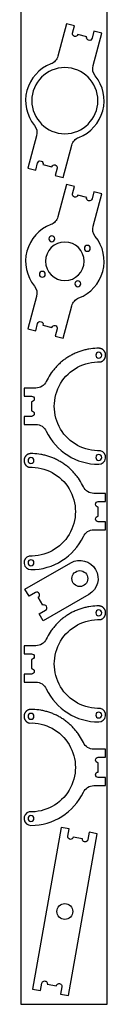
# Model space of a CAD drawing. Extents: x 199 to 274, y -1 to 1799.
# Drawn here: x 199 to 274, y -1 to 851 of the extents above; entities that cross this region are included whole.
import ezdxf

# ---------------------------------------------------------------- set-up
doc = ezdxf.new("R2010")
doc.units = 0
doc.layers.add('CNC-LASER', color=7, linetype='CONTINUOUS')

msp = doc.modelspace()

# ---------------------------------------------------------------- linework, layer by layer
at = {"layer": 'CNC-LASER'}
for p, q in [((199.27, 1798.58), (199.27, -1.42)), ((274.27, -1.42), (274.27, 1798.58)), ((239.01, 847.85), (231.5, 819.8)), ((245.77, 846.04), (239.01, 847.85)), ((244.11, 839.81), (245.77, 846.04)), ((256.44, 836.5), (248.71, 838.57)), ((262.72, 841.5), (261.05, 835.27)), ((261.96, 811.64), (269.48, 839.68)), ((269.48, 839.68), (262.72, 841.5)), ((213.04, 750.9), (205.52, 722.86)), ((235.99, 714.69), (243.5, 742.74)), ((212.28, 721.05), (213.95, 727.28)), ((218.56, 726.04), (226.29, 723.97)), ((205.52, 722.86), (212.28, 721.05)), ((230.89, 722.74), (229.23, 716.51)), ((229.23, 716.51), (235.99, 714.69)), ((239.01, 708.72), (231.5, 680.67)), ((245.77, 706.91), (239.01, 708.72)), ((244.11, 700.68), (245.77, 706.91)), ((256.44, 697.37), (248.71, 699.44)), ((262.72, 702.37), (261.05, 696.14)), ((261.96, 672.51), (269.48, 700.56)), ((269.48, 700.56), (262.72, 702.37)), ((213.04, 611.77), (205.52, 583.73)), ((235.99, 575.56), (243.5, 603.61)), ((205.52, 583.73), (212.28, 581.92)), ((212.28, 581.92), (213.95, 588.15)), ((218.56, 586.91), (226.29, 584.84)), ((230.89, 583.61), (229.23, 577.38)), ((229.23, 577.38), (235.99, 575.56)), ((248.04, 563.14), (247.2, 562.79)), ((248.88, 563.47), (248.04, 563.14)), ((249.72, 563.78), (248.88, 563.47)), ((250.57, 564.08), (249.72, 563.78)), ((251.42, 564.36), (250.57, 564.08)), ((252.28, 564.63), (251.42, 564.36)), ((253.13, 564.88), (252.28, 564.63)), ((253.99, 565.12), (253.13, 564.88)), ((254.85, 565.34), (253.99, 565.12)), ((255.72, 565.54), (254.85, 565.34)), ((256.58, 565.73), (255.72, 565.54)), ((257.44, 565.9), (256.58, 565.73)), ((258.3, 566.06), (257.44, 565.9)), ((260.03, 566.32), (258.3, 566.06)), ((261.75, 566.53), (260.03, 566.32)), ((263.46, 566.67), (261.75, 566.53)), ((265.16, 566.76), (263.46, 566.67)), ((266.85, 566.79), (265.16, 566.76)), ((266.98, 566.79), (266.85, 566.79)), ((267.12, 566.78), (266.98, 566.79)), ((267.25, 566.78), (267.12, 566.78)), ((267.39, 566.76), (267.25, 566.78)), ((267.53, 566.75), (267.39, 566.76)), ((267.66, 566.73), (267.53, 566.75)), ((267.8, 566.71), (267.66, 566.73)), ((267.94, 566.69), (267.8, 566.71)), ((268.08, 566.66), (267.94, 566.69)), ((268.22, 566.63), (268.08, 566.66)), ((268.36, 566.6), (268.22, 566.63)), ((268.5, 566.56), (268.36, 566.6)), ((268.64, 566.52), (268.5, 566.56)), ((268.78, 566.47), (268.64, 566.52)), ((268.92, 566.42), (268.78, 566.47)), ((269.06, 566.37), (268.92, 566.42)), ((269.2, 566.31), (269.06, 566.37)), ((269.33, 566.25), (269.2, 566.31)), ((269.47, 566.19), (269.33, 566.25)), ((269.61, 566.12), (269.47, 566.19)), ((269.74, 566.05), (269.61, 566.12)), ((269.87, 565.97), (269.74, 566.05)), ((270, 565.89), (269.87, 565.97)), ((270.13, 565.81), (270, 565.89)), ((270.26, 565.72), (270.13, 565.81)), ((270.39, 565.64), (270.26, 565.72)), ((270.51, 565.54), (270.39, 565.64)), ((270.63, 565.45), (270.51, 565.54)), ((270.75, 565.35), (270.63, 565.45)), ((270.87, 565.25), (270.75, 565.35)), ((270.98, 565.14), (270.87, 565.25)), ((271.09, 565.03), (270.98, 565.14)), ((271.2, 564.92), (271.09, 565.03)), ((271.31, 564.81), (271.2, 564.92)), ((271.41, 564.69), (271.31, 564.81)), ((271.51, 564.57), (271.41, 564.69)), ((271.6, 564.45), (271.51, 564.57)), ((271.7, 564.33), (271.6, 564.45)), ((271.79, 564.2), (271.7, 564.33)), ((271.87, 564.07), (271.79, 564.2)), ((271.95, 563.94), (271.87, 564.07)), ((272.03, 563.81), (271.95, 563.94)), ((272.11, 563.68), (272.03, 563.81)), ((272.18, 563.54), (272.11, 563.68)), ((272.25, 563.41), (272.18, 563.54)), ((272.31, 563.27), (272.25, 563.41)), ((272.37, 563.14), (272.31, 563.27)), ((272.43, 563), (272.37, 563.14)), ((272.48, 562.86), (272.43, 563)), ((234.13, 554.67), (233.45, 554.08)), ((234.82, 555.26), (234.13, 554.67)), ((235.53, 555.83), (234.82, 555.26)), ((236.24, 556.39), (235.53, 555.83)), ((236.97, 556.94), (236.24, 556.39)), ((237.7, 557.47), (236.97, 556.94)), ((238.45, 557.99), (237.7, 557.47)), ((239.21, 558.5), (238.45, 557.99)), ((239.97, 559), (239.21, 558.5)), ((240.74, 559.48), (239.97, 559)), ((241.53, 559.94), (240.74, 559.48)), ((242.32, 560.39), (241.53, 559.94)), ((243.11, 560.83), (242.32, 560.39)), ((243.92, 561.25), (243.11, 560.83)), ((244.73, 561.66), (243.92, 561.25)), ((245.55, 562.05), (244.73, 561.66)), ((246.37, 562.43), (245.55, 562.05)), ((247.2, 562.79), (246.37, 562.43)), ((268.45, 555.01), (268.56, 555.04)), ((268.56, 555.04), (268.68, 555.07)), ((268.68, 555.07), (268.79, 555.11)), ((268.79, 555.11), (268.91, 555.15)), ((268.91, 555.15), (269.02, 555.19)), ((269.02, 555.19), (269.13, 555.24)), ((269.13, 555.24), (269.25, 555.29)), ((269.25, 555.29), (269.36, 555.34)), ((269.36, 555.34), (269.47, 555.39)), ((269.47, 555.39), (269.58, 555.45)), ((269.58, 555.45), (269.69, 555.5)), ((269.69, 555.5), (269.8, 555.56)), ((269.8, 555.56), (269.91, 555.63)), ((269.91, 555.63), (270.01, 555.69)), ((270.01, 555.69), (270.12, 555.76)), ((270.12, 555.76), (270.23, 555.83)), ((270.23, 555.83), (270.33, 555.9)), ((270.33, 555.9), (270.43, 555.97)), ((270.43, 555.97), (270.53, 556.05)), ((270.53, 556.05), (270.63, 556.13)), ((270.63, 556.13), (270.73, 556.21)), ((270.73, 556.21), (270.82, 556.29)), ((270.82, 556.29), (270.92, 556.38)), ((270.92, 556.38), (271.01, 556.47)), ((271.01, 556.47), (271.1, 556.56)), ((271.1, 556.56), (271.19, 556.65)), ((271.19, 556.65), (271.28, 556.74)), ((271.28, 556.74), (271.36, 556.83)), ((271.36, 556.83), (271.44, 556.93)), ((271.44, 556.93), (271.53, 557.03)), ((271.53, 557.03), (271.6, 557.13)), ((271.6, 557.13), (271.68, 557.23)), ((271.68, 557.23), (271.75, 557.33)), ((271.75, 557.33), (271.83, 557.43)), ((271.83, 557.43), (271.89, 557.54)), ((271.89, 557.54), (271.96, 557.65)), ((271.96, 557.65), (272.03, 557.75)), ((272.03, 557.75), (272.09, 557.86)), ((272.09, 557.86), (272.15, 557.97)), ((272.15, 557.97), (272.2, 558.08)), ((272.2, 558.08), (272.26, 558.19)), ((272.26, 558.19), (272.31, 558.3)), ((272.31, 558.3), (272.36, 558.42)), ((272.36, 558.42), (272.41, 558.53)), ((272.41, 558.53), (272.45, 558.64)), ((272.45, 558.64), (272.5, 558.76)), ((272.53, 562.72), (272.48, 562.86)), ((272.5, 558.76), (272.54, 558.87)), ((272.58, 562.58), (272.53, 562.72)), ((272.54, 558.87), (272.57, 558.98)), ((272.57, 558.98), (272.61, 559.1)), ((272.62, 562.44), (272.58, 562.58)), ((272.61, 559.1), (272.64, 559.21)), ((272.66, 562.3), (272.62, 562.44)), ((272.64, 559.21), (272.67, 559.33)), ((272.69, 562.16), (272.66, 562.3)), ((272.67, 559.33), (272.7, 559.44)), ((272.72, 562.02), (272.69, 562.16)), ((272.7, 559.44), (272.72, 559.56)), ((272.75, 561.88), (272.72, 562.02)), ((272.72, 559.56), (272.75, 559.67)), ((272.77, 561.74), (272.75, 561.88)), ((272.75, 559.67), (272.77, 559.79)), ((272.79, 561.6), (272.77, 561.74)), ((272.77, 559.79), (272.78, 559.9)), ((272.78, 559.9), (272.8, 560.01)), ((272.81, 561.47), (272.79, 561.6)), ((272.8, 560.01), (272.81, 560.12)), ((272.83, 561.33), (272.81, 561.47)), ((272.81, 560.12), (272.82, 560.24)), ((272.82, 560.24), (272.83, 560.35)), ((272.84, 561.19), (272.83, 561.33)), ((272.83, 560.35), (272.84, 560.46)), ((272.84, 561.06), (272.84, 561.19)), ((272.85, 560.92), (272.84, 561.06)), ((272.84, 560.46), (272.85, 560.57)), ((272.85, 560.79), (272.85, 560.92)), ((272.85, 560.68), (272.85, 560.79)), ((272.85, 560.57), (272.85, 560.68)), ((226.26, 546.16), (225.75, 545.44)), ((226.78, 546.86), (226.26, 546.16)), ((227.32, 547.56), (226.78, 546.86)), ((227.87, 548.25), (227.32, 547.56)), ((228.44, 548.94), (227.87, 548.25)), ((229.02, 549.61), (228.44, 548.94)), ((229.61, 550.28), (229.02, 549.61)), ((230.22, 550.94), (229.61, 550.28)), ((230.84, 551.59), (230.22, 550.94)), ((231.47, 552.23), (230.84, 551.59)), ((232.12, 552.85), (231.47, 552.23)), ((232.78, 553.47), (232.12, 552.85)), ((233.45, 554.08), (232.78, 553.47)), ((222.18, 539.54), (221.43, 538.03)), ((222.98, 541.05), (222.18, 539.54)), ((223.84, 542.53), (222.98, 541.05)), ((224.77, 544), (223.84, 542.53)), ((225.75, 545.44), (224.77, 544)), ((202.15, 532.31), (202.15, 525.31)), ((212.39, 532.31), (202.15, 532.31)), ((202.15, 525.31), (208.6, 525.31)), ((208.6, 520.54), (208.6, 512.54)), ((202.15, 507.77), (202.15, 500.77)), ((208.6, 507.77), (202.15, 507.77)), ((202.15, 500.77), (212.39, 500.77)), ((202.16, 469.82), (202.15, 469.69)), ((202.15, 469.69), (202.15, 469.55)), ((202.15, 469.55), (202.15, 469.45)), ((202.15, 469.45), (202.15, 469.34)), ((202.15, 469.34), (202.16, 469.23)), ((202.17, 470.09), (202.16, 469.96)), ((202.16, 469.96), (202.16, 469.82)), ((202.16, 469.23), (202.17, 469.11)), ((202.19, 470.23), (202.17, 470.09)), ((202.17, 469.11), (202.18, 469)), ((202.21, 470.37), (202.19, 470.23)), ((202.23, 470.51), (202.21, 470.37)), ((202.25, 470.65), (202.23, 470.51)), ((202.28, 470.79), (202.25, 470.65)), ((202.31, 470.93), (202.28, 470.79)), ((202.34, 471.07), (202.31, 470.93)), ((202.38, 471.21), (202.34, 471.07)), ((202.42, 471.34), (202.38, 471.21)), ((202.47, 471.48), (202.42, 471.34)), ((202.52, 471.62), (202.47, 471.48)), ((202.57, 471.76), (202.52, 471.62)), ((202.63, 471.9), (202.57, 471.76)), ((202.69, 472.04), (202.63, 471.9)), ((202.75, 472.17), (202.69, 472.04)), ((202.82, 472.31), (202.75, 472.17)), ((202.89, 472.44), (202.82, 472.31)), ((202.97, 472.58), (202.89, 472.44)), ((203.05, 472.71), (202.97, 472.58)), ((203.13, 472.84), (203.05, 472.71)), ((203.21, 472.97), (203.13, 472.84)), ((203.3, 473.09), (203.21, 472.97)), ((203.4, 473.21), (203.3, 473.09)), ((203.49, 473.34), (203.4, 473.21)), ((203.59, 473.45), (203.49, 473.34)), ((203.69, 473.57), (203.59, 473.45)), ((203.8, 473.69), (203.69, 473.57)), ((203.91, 473.8), (203.8, 473.69)), ((204.02, 473.91), (203.91, 473.8)), ((204.13, 474.01), (204.02, 473.91)), ((204.25, 474.11), (204.13, 474.01)), ((204.37, 474.21), (204.25, 474.11)), ((204.49, 474.31), (204.37, 474.21)), ((204.61, 474.4), (204.49, 474.31)), ((204.74, 474.49), (204.61, 474.4)), ((204.87, 474.58), (204.74, 474.49)), ((205, 474.66), (204.87, 474.58)), ((205.13, 474.74), (205, 474.66)), ((205.26, 474.81), (205.13, 474.74)), ((205.39, 474.88), (205.26, 474.81)), ((205.53, 474.95), (205.39, 474.88)), ((205.67, 475.02), (205.53, 474.95)), ((205.8, 475.08), (205.67, 475.02)), ((205.94, 475.13), (205.8, 475.08)), ((206.08, 475.19), (205.94, 475.13)), ((206.22, 475.24), (206.08, 475.19)), ((206.36, 475.28), (206.22, 475.24)), ((206.5, 475.32), (206.36, 475.28)), ((206.64, 475.36), (206.5, 475.32)), ((206.78, 475.4), (206.64, 475.36)), ((206.92, 475.43), (206.78, 475.4)), ((207.06, 475.45), (206.92, 475.43)), ((207.2, 475.48), (207.06, 475.45)), ((207.34, 475.5), (207.2, 475.48)), ((207.47, 475.52), (207.34, 475.5)), ((207.61, 475.53), (207.47, 475.52)), ((207.75, 475.54), (207.61, 475.53)), ((207.88, 475.55), (207.75, 475.54)), ((208.02, 475.55), (207.88, 475.55)), ((208.15, 475.55), (208.02, 475.55)), ((209.84, 475.53), (208.15, 475.55)), ((211.54, 475.44), (209.84, 475.53)), ((213.25, 475.29), (211.54, 475.44)), ((214.97, 475.09), (213.25, 475.29)), ((216.7, 474.82), (214.97, 475.09)), ((217.56, 474.67), (216.7, 474.82)), ((218.42, 474.49), (217.56, 474.67)), ((219.28, 474.3), (218.42, 474.49)), ((220.15, 474.1), (219.28, 474.3)), ((221.01, 473.88), (220.15, 474.1)), ((221.87, 473.65), (221.01, 473.88)), ((222.72, 473.39), (221.87, 473.65)), ((223.58, 473.13), (222.72, 473.39)), ((224.43, 472.84), (223.58, 473.13)), ((225.28, 472.55), (224.43, 472.84)), ((226.12, 472.23), (225.28, 472.55)), ((226.96, 471.9), (226.12, 472.23)), ((227.8, 471.55), (226.96, 471.9)), ((228.63, 471.19), (227.8, 471.55)), ((229.45, 470.82), (228.63, 471.19)), ((230.27, 470.42), (229.45, 470.82)), ((231.08, 470.02), (230.27, 470.42)), ((231.89, 469.59), (231.08, 470.02)), ((232.68, 469.16), (231.89, 469.59)), ((233.47, 468.71), (232.68, 469.16)), ((202.18, 469), (202.19, 468.89)), ((202.19, 468.89), (202.2, 468.78)), ((202.2, 468.78), (202.22, 468.66)), ((202.22, 468.66), (202.23, 468.55)), ((202.23, 468.55), (202.25, 468.44)), ((202.25, 468.44), (202.28, 468.32)), ((202.28, 468.32), (202.3, 468.21)), ((202.3, 468.21), (202.33, 468.09)), ((202.33, 468.09), (202.36, 467.98)), ((202.36, 467.98), (202.39, 467.86)), ((202.39, 467.86), (202.43, 467.75)), ((202.43, 467.75), (202.46, 467.64)), ((202.46, 467.64), (202.5, 467.52)), ((202.5, 467.52), (202.55, 467.41)), ((202.55, 467.41), (202.59, 467.29)), ((202.59, 467.29), (202.64, 467.18)), ((202.64, 467.18), (202.69, 467.07)), ((202.69, 467.07), (202.74, 466.96)), ((202.74, 466.96), (202.8, 466.85)), ((202.8, 466.85), (202.85, 466.74)), ((202.85, 466.74), (202.91, 466.63)), ((202.91, 466.63), (202.97, 466.52)), ((202.97, 466.52), (203.04, 466.41)), ((203.04, 466.41), (203.11, 466.31)), ((203.11, 466.31), (203.17, 466.2)), ((203.17, 466.2), (203.25, 466.1)), ((203.25, 466.1), (203.32, 465.99)), ((203.32, 465.99), (203.4, 465.89)), ((203.4, 465.89), (203.47, 465.79)), ((203.47, 465.79), (203.56, 465.7)), ((203.56, 465.7), (203.64, 465.6)), ((203.64, 465.6), (203.72, 465.5)), ((203.72, 465.5), (203.81, 465.41)), ((203.81, 465.41), (203.9, 465.32)), ((203.9, 465.32), (203.99, 465.23)), ((203.99, 465.23), (204.08, 465.14)), ((204.08, 465.14), (204.18, 465.06)), ((204.18, 465.06), (204.27, 464.98)), ((204.27, 464.98), (204.37, 464.9)), ((204.37, 464.9), (204.47, 464.82)), ((204.47, 464.82), (204.57, 464.74)), ((204.57, 464.74), (204.67, 464.67)), ((204.67, 464.67), (204.77, 464.59)), ((204.77, 464.59), (204.88, 464.52)), ((204.88, 464.52), (204.99, 464.46)), ((204.99, 464.46), (205.09, 464.39)), ((205.09, 464.39), (205.2, 464.33)), ((205.2, 464.33), (205.31, 464.27)), ((205.31, 464.27), (205.42, 464.21)), ((205.42, 464.21), (205.53, 464.16)), ((205.53, 464.16), (205.64, 464.1)), ((205.64, 464.1), (205.75, 464.05)), ((205.75, 464.05), (205.87, 464.01)), ((205.87, 464.01), (205.98, 463.96)), ((205.98, 463.96), (206.09, 463.92)), ((206.09, 463.92), (206.21, 463.88)), ((206.21, 463.88), (206.32, 463.84)), ((206.32, 463.84), (206.44, 463.8)), ((206.44, 463.8), (206.55, 463.77)), ((234.26, 468.24), (233.47, 468.71)), ((235.03, 467.76), (234.26, 468.24)), ((235.79, 467.27), (235.03, 467.76)), ((236.55, 466.76), (235.79, 467.27)), ((237.3, 466.24), (236.55, 466.76)), ((238.03, 465.7), (237.3, 466.24)), ((238.76, 465.16), (238.03, 465.7)), ((239.47, 464.6), (238.76, 465.16)), ((240.18, 464.02), (239.47, 464.6)), ((240.87, 463.44), (240.18, 464.02)), ((241.55, 462.84), (240.87, 463.44)), ((242.22, 462.24), (241.55, 462.84)), ((242.88, 461.62), (242.22, 462.24)), ((243.53, 460.99), (242.88, 461.62)), ((244.16, 460.35), (243.53, 460.99)), ((244.78, 459.7), (244.16, 460.35)), ((245.39, 459.05), (244.78, 459.7)), ((245.98, 458.38), (245.39, 459.05)), ((246.56, 457.7), (245.98, 458.38)), ((247.13, 457.02), (246.56, 457.7)), ((247.68, 456.33), (247.13, 457.02)), ((248.22, 455.63), (247.68, 456.33)), ((248.74, 454.92), (248.22, 455.63)), ((249.25, 454.21), (248.74, 454.92)), ((250.23, 452.76), (249.25, 454.21)), ((251.16, 451.3), (250.23, 452.76)), ((252.02, 449.81), (251.16, 451.3)), ((252.82, 448.31), (252.02, 449.81)), ((253.57, 446.8), (252.82, 448.31)), ((272.85, 441.07), (262.61, 441.07)), ((272.85, 434.07), (272.85, 441.07)), ((266.4, 434.07), (272.85, 434.07)), ((266.4, 421.3), (266.4, 429.3)), ((262.61, 409.53), (272.85, 409.53)), ((272.85, 416.53), (266.4, 416.53)), ((272.85, 409.53), (272.85, 416.53)), ((202.97, 358.08), (242.61, 380.97)), ((206.47, 352.02), (202.97, 358.08)), ((212.05, 355.24), (206.47, 352.02)), ((218.44, 344.18), (214.44, 351.11)), ((258.38, 353.65), (218.74, 330.77)), ((251.42, 341.2), (250.57, 340.91)), ((252.28, 341.46), (251.42, 341.2)), ((253.13, 341.72), (252.28, 341.46)), ((253.99, 341.95), (253.13, 341.72)), ((254.85, 342.17), (253.99, 341.95)), ((255.72, 342.37), (254.85, 342.17)), ((256.58, 342.56), (255.72, 342.37)), ((257.44, 342.73), (256.58, 342.56)), ((258.3, 342.89), (257.44, 342.73)), ((260.03, 343.16), (258.3, 342.89)), ((261.75, 343.36), (260.03, 343.16)), ((263.46, 343.51), (261.75, 343.36)), ((265.16, 343.6), (263.46, 343.51)), ((266.85, 343.62), (265.16, 343.6)), ((266.98, 343.62), (266.85, 343.62)), ((267.12, 343.62), (266.98, 343.62)), ((267.25, 343.61), (267.12, 343.62)), ((267.39, 343.6), (267.25, 343.61)), ((267.53, 343.59), (267.39, 343.6)), ((267.66, 343.57), (267.53, 343.59)), ((267.8, 343.55), (267.66, 343.57)), ((267.94, 343.52), (267.8, 343.55)), ((268.08, 343.5), (267.94, 343.52)), ((268.22, 343.46), (268.08, 343.5)), ((268.36, 343.43), (268.22, 343.46)), ((268.5, 343.39), (268.36, 343.43)), ((268.64, 343.35), (268.5, 343.39)), ((268.78, 343.3), (268.64, 343.35)), ((268.92, 343.26), (268.78, 343.3)), ((269.06, 343.2), (268.92, 343.26)), ((269.2, 343.15), (269.06, 343.2)), ((269.33, 343.09), (269.2, 343.15)), ((269.47, 343.02), (269.33, 343.09)), ((269.61, 342.95), (269.47, 343.02)), ((269.74, 342.88), (269.61, 342.95)), ((269.87, 342.81), (269.74, 342.88)), ((270, 342.73), (269.87, 342.81)), ((270.13, 342.65), (270, 342.73)), ((270.26, 342.56), (270.13, 342.65)), ((270.39, 342.47), (270.26, 342.56)), ((270.51, 342.38), (270.39, 342.47)), ((270.63, 342.28), (270.51, 342.38)), ((270.75, 342.18), (270.63, 342.28)), ((270.87, 342.08), (270.75, 342.18)), ((270.98, 341.97), (270.87, 342.08)), ((271.09, 341.87), (270.98, 341.97)), ((271.2, 341.75), (271.09, 341.87)), ((271.31, 341.64), (271.2, 341.75)), ((271.41, 341.52), (271.31, 341.64)), ((271.51, 341.41), (271.41, 341.52)), ((271.6, 341.28), (271.51, 341.41)), ((271.7, 341.16), (271.6, 341.28)), ((271.79, 341.03), (271.7, 341.16)), ((215.24, 336.83), (220.82, 340.05)), ((218.74, 330.77), (215.24, 336.83)), ((235.53, 332.67), (234.82, 332.09)), ((236.24, 333.23), (235.53, 332.67)), ((236.97, 333.77), (236.24, 333.23)), ((237.7, 334.31), (236.97, 333.77)), ((238.45, 334.83), (237.7, 334.31)), ((239.21, 335.34), (238.45, 334.83)), ((239.97, 335.83), (239.21, 335.34)), ((240.74, 336.31), (239.97, 335.83)), ((241.53, 336.78), (240.74, 336.31)), ((242.32, 337.23), (241.53, 336.78)), ((243.11, 337.66), (242.32, 337.23)), ((243.92, 338.09), (243.11, 337.66)), ((244.73, 338.49), (243.92, 338.09)), ((245.55, 338.89), (244.73, 338.49)), ((246.37, 339.26), (245.55, 338.89)), ((247.2, 339.62), (246.37, 339.26)), ((248.04, 339.97), (247.2, 339.62)), ((248.88, 340.3), (248.04, 339.97)), ((249.72, 340.61), (248.88, 340.3)), ((250.57, 340.91), (249.72, 340.61)), ((270.12, 332.59), (270.23, 332.66)), ((270.23, 332.66), (270.33, 332.73)), ((270.33, 332.73), (270.43, 332.81)), ((270.43, 332.81), (270.53, 332.89)), ((270.53, 332.89), (270.63, 332.96)), ((270.63, 332.96), (270.73, 333.05)), ((270.73, 333.05), (270.82, 333.13)), ((270.82, 333.13), (270.92, 333.21)), ((270.92, 333.21), (271.01, 333.3)), ((271.01, 333.3), (271.1, 333.39)), ((271.1, 333.39), (271.19, 333.48)), ((271.19, 333.48), (271.28, 333.57)), ((271.28, 333.57), (271.36, 333.67)), ((271.36, 333.67), (271.44, 333.76)), ((271.44, 333.76), (271.53, 333.86)), ((271.53, 333.86), (271.6, 333.96)), ((271.6, 333.96), (271.68, 334.06)), ((271.68, 334.06), (271.75, 334.17)), ((271.75, 334.17), (271.83, 334.27)), ((271.87, 340.91), (271.79, 341.03)), ((271.83, 334.27), (271.89, 334.37)), ((271.95, 340.78), (271.87, 340.91)), ((271.89, 334.37), (271.96, 334.48)), ((272.03, 340.65), (271.95, 340.78)), ((271.96, 334.48), (272.03, 334.59)), ((272.11, 340.51), (272.03, 340.65)), ((272.03, 334.59), (272.09, 334.7)), ((272.09, 334.7), (272.15, 334.81)), ((272.18, 340.38), (272.11, 340.51)), ((272.15, 334.81), (272.2, 334.92)), ((272.25, 340.24), (272.18, 340.38)), ((272.2, 334.92), (272.26, 335.03)), ((272.31, 340.11), (272.25, 340.24)), ((272.26, 335.03), (272.31, 335.14)), ((272.37, 339.97), (272.31, 340.11)), ((272.31, 335.14), (272.36, 335.25)), ((272.36, 335.25), (272.41, 335.36)), ((272.43, 339.83), (272.37, 339.97)), ((272.41, 335.36), (272.45, 335.48)), ((272.48, 339.69), (272.43, 339.83)), ((272.45, 335.48), (272.5, 335.59)), ((272.53, 339.55), (272.48, 339.69)), ((272.5, 335.59), (272.54, 335.71)), ((272.58, 339.41), (272.53, 339.55)), ((272.54, 335.71), (272.57, 335.82)), ((272.57, 335.82), (272.61, 335.93)), ((272.62, 339.27), (272.58, 339.41)), ((272.61, 335.93), (272.64, 336.05)), ((272.66, 339.13), (272.62, 339.27)), ((272.64, 336.05), (272.67, 336.16)), ((272.69, 338.99), (272.66, 339.13)), ((272.67, 336.16), (272.7, 336.28)), ((272.72, 338.85), (272.69, 338.99)), ((272.7, 336.28), (272.72, 336.39)), ((272.75, 338.72), (272.72, 338.85)), ((272.72, 336.39), (272.75, 336.51)), ((272.77, 338.58), (272.75, 338.72)), ((272.75, 336.51), (272.77, 336.62)), ((272.79, 338.44), (272.77, 338.58)), ((272.77, 336.62), (272.78, 336.73)), ((272.78, 336.73), (272.8, 336.85)), ((272.81, 338.3), (272.79, 338.44)), ((272.8, 336.85), (272.81, 336.96)), ((272.83, 338.16), (272.81, 338.3)), ((272.81, 336.96), (272.82, 337.07)), ((272.82, 337.07), (272.83, 337.18)), ((272.84, 338.03), (272.83, 338.16)), ((272.83, 337.18), (272.84, 337.29)), ((272.84, 337.89), (272.84, 338.03)), ((272.85, 337.76), (272.84, 337.89)), ((272.84, 337.29), (272.85, 337.4)), ((272.85, 337.62), (272.85, 337.76)), ((272.85, 337.51), (272.85, 337.62)), ((272.85, 337.4), (272.85, 337.51)), ((227.32, 324.4), (226.78, 323.7)), ((227.87, 325.09), (227.32, 324.4)), ((228.44, 325.77), (227.87, 325.09)), ((229.02, 326.45), (228.44, 325.77)), ((229.61, 327.12), (229.02, 326.45)), ((230.22, 327.77), (229.61, 327.12)), ((230.84, 328.42), (230.22, 327.77)), ((231.47, 329.06), (230.84, 328.42)), ((232.12, 329.69), (231.47, 329.06)), ((232.78, 330.31), (232.12, 329.69)), ((233.45, 330.91), (232.78, 330.31)), ((234.13, 331.51), (233.45, 330.91)), ((234.82, 332.09), (234.13, 331.51)), ((268.45, 331.84), (268.56, 331.87)), ((268.56, 331.87), (268.68, 331.91)), ((268.68, 331.91), (268.79, 331.95)), ((268.79, 331.95), (268.91, 331.99)), ((268.91, 331.99), (269.02, 332.03)), ((269.02, 332.03), (269.13, 332.07)), ((269.13, 332.07), (269.25, 332.12)), ((269.25, 332.12), (269.36, 332.17)), ((269.36, 332.17), (269.47, 332.23)), ((269.47, 332.23), (269.58, 332.28)), ((269.58, 332.28), (269.69, 332.34)), ((269.69, 332.34), (269.8, 332.4)), ((269.8, 332.4), (269.91, 332.46)), ((269.91, 332.46), (270.01, 332.53)), ((270.01, 332.53), (270.12, 332.59)), ((222.18, 316.38), (221.43, 314.87)), ((222.98, 317.88), (222.18, 316.38)), ((223.84, 319.37), (222.98, 317.88)), ((224.77, 320.83), (223.84, 319.37)), ((225.75, 322.28), (224.77, 320.83)), ((226.26, 322.99), (225.75, 322.28)), ((226.78, 323.7), (226.26, 322.99)), ((202.15, 309.14), (202.15, 302.14)), ((212.39, 309.14), (202.15, 309.14)), ((202.15, 302.14), (208.6, 302.14)), ((208.6, 297.37), (208.6, 289.37)), ((202.15, 284.6), (202.15, 277.6)), ((208.6, 284.6), (202.15, 284.6)), ((202.15, 277.6), (212.39, 277.6)), ((202.16, 248.28), (202.15, 248.14)), ((202.15, 248.14), (202.15, 248.01)), ((202.15, 248.01), (202.15, 247.9)), ((202.15, 247.9), (202.15, 247.79)), ((202.15, 247.79), (202.16, 247.68)), ((202.17, 248.55), (202.16, 248.41)), ((202.16, 248.41), (202.16, 248.28)), ((202.16, 247.68), (202.17, 247.57)), ((202.19, 248.69), (202.17, 248.55)), ((202.17, 247.57), (202.18, 247.46)), ((202.18, 247.46), (202.19, 247.35)), ((202.21, 248.83), (202.19, 248.69)), ((202.19, 247.35), (202.2, 247.23)), ((202.23, 248.96), (202.21, 248.83)), ((202.25, 249.1), (202.23, 248.96)), ((202.28, 249.24), (202.25, 249.1)), ((202.31, 249.38), (202.28, 249.24)), ((202.34, 249.52), (202.31, 249.38)), ((202.38, 249.66), (202.34, 249.52)), ((202.42, 249.8), (202.38, 249.66)), ((202.47, 249.94), (202.42, 249.8)), ((202.52, 250.08), (202.47, 249.94)), ((202.57, 250.22), (202.52, 250.08)), ((202.63, 250.36), (202.57, 250.22)), ((202.69, 250.5), (202.63, 250.36)), ((202.75, 250.63), (202.69, 250.5)), ((202.82, 250.77), (202.75, 250.63)), ((202.89, 250.9), (202.82, 250.77)), ((202.97, 251.03), (202.89, 250.9)), ((203.05, 251.17), (202.97, 251.03)), ((203.13, 251.29), (203.05, 251.17)), ((203.21, 251.42), (203.13, 251.29)), ((203.3, 251.55), (203.21, 251.42)), ((203.4, 251.67), (203.3, 251.55)), ((203.49, 251.79), (203.4, 251.67)), ((203.59, 251.91), (203.49, 251.79)), ((203.69, 252.03), (203.59, 251.91)), ((203.8, 252.14), (203.69, 252.03)), ((203.91, 252.25), (203.8, 252.14)), ((204.02, 252.36), (203.91, 252.25)), ((204.13, 252.47), (204.02, 252.36)), ((204.25, 252.57), (204.13, 252.47)), ((204.37, 252.67), (204.25, 252.57)), ((204.49, 252.77), (204.37, 252.67)), ((204.61, 252.86), (204.49, 252.77)), ((204.74, 252.95), (204.61, 252.86)), ((204.87, 253.03), (204.74, 252.95)), ((205, 253.12), (204.87, 253.03)), ((205.13, 253.19), (205, 253.12)), ((205.26, 253.27), (205.13, 253.19)), ((205.39, 253.34), (205.26, 253.27)), ((205.53, 253.41), (205.39, 253.34)), ((205.67, 253.47), (205.53, 253.41)), ((205.8, 253.53), (205.67, 253.47)), ((205.94, 253.59), (205.8, 253.53)), ((206.08, 253.64), (205.94, 253.59)), ((206.22, 253.69), (206.08, 253.64)), ((206.36, 253.74), (206.22, 253.69)), ((206.5, 253.78), (206.36, 253.74)), ((206.64, 253.82), (206.5, 253.78)), ((206.78, 253.85), (206.64, 253.82)), ((206.92, 253.88), (206.78, 253.85)), ((207.06, 253.91), (206.92, 253.88)), ((207.2, 253.94), (207.06, 253.91)), ((207.34, 253.96), (207.2, 253.94)), ((207.47, 253.97), (207.34, 253.96)), ((207.61, 253.99), (207.47, 253.97)), ((207.75, 254), (207.61, 253.99)), ((207.88, 254.01), (207.75, 254)), ((208.02, 254.01), (207.88, 254.01)), ((208.15, 254.01), (208.02, 254.01)), ((209.84, 253.98), (208.15, 254.01)), ((211.54, 253.9), (209.84, 253.98)), ((213.25, 253.75), (211.54, 253.9)), ((214.97, 253.55), (213.25, 253.75)), ((216.7, 253.28), (214.97, 253.55)), ((217.56, 253.12), (216.7, 253.28)), ((218.42, 252.95), (217.56, 253.12)), ((219.28, 252.76), (218.42, 252.95)), ((220.15, 252.56), (219.28, 252.76)), ((221.01, 252.34), (220.15, 252.56)), ((221.87, 252.1), (221.01, 252.34)), ((222.72, 251.85), (221.87, 252.1)), ((223.58, 251.58), (222.72, 251.85)), ((224.43, 251.3), (223.58, 251.58)), ((225.28, 251), (224.43, 251.3)), ((226.12, 250.69), (225.28, 251)), ((226.96, 250.36), (226.12, 250.69)), ((227.8, 250.01), (226.96, 250.36)), ((228.63, 249.65), (227.8, 250.01)), ((229.45, 249.27), (228.63, 249.65)), ((230.27, 248.88), (229.45, 249.27)), ((231.08, 248.47), (230.27, 248.88)), ((231.89, 248.05), (231.08, 248.47)), ((232.68, 247.62), (231.89, 248.05)), ((233.47, 247.16), (232.68, 247.62)), ((202.2, 247.23), (202.22, 247.12)), ((202.22, 247.12), (202.23, 247.01)), ((202.23, 247.01), (202.25, 246.89)), ((202.25, 246.89), (202.28, 246.78)), ((202.28, 246.78), (202.3, 246.67)), ((202.3, 246.67), (202.33, 246.55)), ((202.33, 246.55), (202.36, 246.44)), ((202.36, 246.44), (202.39, 246.32)), ((202.39, 246.32), (202.43, 246.21)), ((202.43, 246.21), (202.46, 246.09)), ((202.46, 246.09), (202.5, 245.98)), ((202.5, 245.98), (202.55, 245.87)), ((202.55, 245.87), (202.59, 245.75)), ((202.59, 245.75), (202.64, 245.64)), ((202.64, 245.64), (202.69, 245.53)), ((202.69, 245.53), (202.74, 245.41)), ((202.74, 245.41), (202.8, 245.3)), ((202.8, 245.3), (202.85, 245.19)), ((202.85, 245.19), (202.91, 245.08)), ((202.91, 245.08), (202.97, 244.98)), ((202.97, 244.98), (203.04, 244.87)), ((203.04, 244.87), (203.11, 244.76)), ((203.11, 244.76), (203.17, 244.66)), ((203.17, 244.66), (203.25, 244.55)), ((203.25, 244.55), (203.32, 244.45)), ((203.32, 244.45), (203.4, 244.35)), ((203.4, 244.35), (203.47, 244.25)), ((203.47, 244.25), (203.56, 244.15)), ((203.56, 244.15), (203.64, 244.06)), ((203.64, 244.06), (203.72, 243.96)), ((203.72, 243.96), (203.81, 243.87)), ((203.81, 243.87), (203.9, 243.78)), ((203.9, 243.78), (203.99, 243.69)), ((203.99, 243.69), (204.08, 243.6)), ((204.08, 243.6), (204.18, 243.52)), ((204.18, 243.52), (204.27, 243.43)), ((204.27, 243.43), (204.37, 243.35)), ((204.37, 243.35), (204.47, 243.27)), ((204.47, 243.27), (204.57, 243.2)), ((204.57, 243.2), (204.67, 243.12)), ((204.67, 243.12), (204.77, 243.05)), ((204.77, 243.05), (204.88, 242.98)), ((204.88, 242.98), (204.99, 242.91)), ((204.99, 242.91), (205.09, 242.85)), ((205.09, 242.85), (205.2, 242.79)), ((205.2, 242.79), (205.31, 242.73)), ((205.31, 242.73), (205.42, 242.67)), ((205.42, 242.67), (205.53, 242.61)), ((205.53, 242.61), (205.64, 242.56)), ((205.64, 242.56), (205.75, 242.51)), ((205.75, 242.51), (205.87, 242.46)), ((205.87, 242.46), (205.98, 242.42)), ((205.98, 242.42), (206.09, 242.37)), ((206.09, 242.37), (206.21, 242.33)), ((206.21, 242.33), (206.32, 242.3)), ((206.32, 242.3), (206.44, 242.26)), ((206.44, 242.26), (206.55, 242.23)), ((234.26, 246.7), (233.47, 247.16)), ((235.03, 246.22), (234.26, 246.7)), ((235.79, 245.72), (235.03, 246.22)), ((236.55, 245.22), (235.79, 245.72)), ((237.3, 244.69), (236.55, 245.22)), ((238.03, 244.16), (237.3, 244.69)), ((238.76, 243.61), (238.03, 244.16)), ((239.47, 243.05), (238.76, 243.61)), ((240.18, 242.48), (239.47, 243.05)), ((240.87, 241.9), (240.18, 242.48)), ((241.55, 241.3), (240.87, 241.9)), ((242.22, 240.69), (241.55, 241.3)), ((242.88, 240.08), (242.22, 240.69)), ((243.53, 239.45), (242.88, 240.08)), ((244.16, 238.81), (243.53, 239.45)), ((244.78, 238.16), (244.16, 238.81)), ((245.39, 237.5), (244.78, 238.16)), ((245.98, 236.84), (245.39, 237.5)), ((246.56, 236.16), (245.98, 236.84)), ((247.13, 235.48), (246.56, 236.16)), ((247.68, 234.78), (247.13, 235.48)), ((248.22, 234.09), (247.68, 234.78)), ((248.74, 233.38), (248.22, 234.09)), ((249.25, 232.67), (248.74, 233.38)), ((250.23, 231.22), (249.25, 232.67)), ((251.16, 229.75), (250.23, 231.22)), ((252.02, 228.27), (251.16, 229.75)), ((252.82, 226.77), (252.02, 228.27)), ((253.57, 225.25), (252.82, 226.77)), ((272.85, 219.53), (262.61, 219.53)), ((272.85, 212.53), (272.85, 219.53)), ((266.4, 212.53), (272.85, 212.53)), ((266.4, 199.76), (266.4, 207.76)), ((262.61, 187.99), (272.85, 187.99)), ((272.85, 194.99), (266.4, 194.99)), ((272.85, 187.99), (272.85, 194.99)), ((234.32, 151.81), (209.61, 11.67)), ((241.22, 150.59), (234.32, 151.81)), ((240.1, 144.24), (241.22, 150.59)), ((240.68, 6.19), (265.39, 146.33)), ((258.49, 147.54), (257.37, 141.19)), ((265.39, 146.33), (258.49, 147.54)), ((252.67, 142.02), (244.8, 143.41)), ((209.61, 11.67), (216.51, 10.45)), ((216.51, 10.45), (217.63, 16.8)), ((222.33, 15.98), (230.2, 14.59)), ((234.9, 13.76), (233.78, 7.41)), ((233.78, 7.41), (240.68, 6.19)), ((199.27, -1.42), (274.27, -1.42))]:
    msp.add_line(p, q, dxfattribs=at)
at = {"layer": 'CNC-LASER', "extrusion": (0, 0, -1)}
for centre, radius in [((-237.5, 781.27), 28.6), ((-237.5, 642.14), 16.7), ((-226.25, 661.63), 2.55), ((-256.99, 653.39), 2.55), ((-218.01, 630.89), 2.55), ((-248.75, 622.66), 2.55), ((-266.85, 560.79), 2.55), ((-208.15, 469.55), 2.55), ((-266.85, 472.29), 2.55), ((-208.15, 381.05), 2.55), ((-266.85, 337.62), 2.55), ((-208.15, 248.01), 2.55), ((-266.85, 249.12), 2.55), ((-208.15, 159.51), 2.55)]:
    msp.add_circle(centre, radius, dxfattribs=at)
at = {"layer": 'CNC-LASER'}
for centre in [(250.49, 367.31), (237.5, 79)]:
    msp.add_circle(centre, 6.87, dxfattribs=at)
at = {"layer": 'CNC-LASER', "extrusion": (0, 0, -1)}
for centre, radius, start, end in [((-246.41, 839.19), 2.38, 195, 15), ((-258.74, 835.88), 2.39, 195, 15), ((-221.84, 822.39), 10, 195, 249.14883), ((-271.62, 809.05), 10, 320.85117, 15), ((-203.38, 753.49), 10, 140.85117, 195), ((-253.16, 740.15), 10, 15, 69.14883), ((-216.26, 726.66), 2.38, 15, 195), ((-228.59, 723.35), 2.38, 15, 195), ((-246.41, 700.06), 2.38, 195, 15), ((-258.74, 696.75), 2.39, 195, 15), ((-221.84, 683.26), 10, 195, 249.14883), ((-271.62, 669.92), 10, 320.85117, 15), ((-203.38, 614.36), 10, 140.85117, 195), ((-253.16, 601.02), 10, 15, 69.14883), ((-216.26, 587.53), 2.38, 15, 195), ((-228.59, 584.22), 2.39, 15, 195), ((-266.85, 516.54), 38.5, 267.62066, 92.37934), ((-212.39, 542.31), 10, 205.32282, 270), ((-208.6, 522.92), 2.38, 90, 270), ((-208.6, 510.15), 2.38, 90, 270), ((-212.39, 490.77), 10, 90, 154.67718), ((-208.15, 425.3), 38.5, 87.62066, 272.37934), ((-262.61, 451.07), 10, 270, 334.67718), ((-266.4, 431.69), 2.38, 270, 90), ((-266.4, 418.92), 2.38, 270, 90), ((-262.61, 399.53), 10, 25.32282, 90), ((-250.49, 367.31), 15.77, 60, 240), ((-266.85, 293.37), 38.5, 267.62066, 92.37934), ((-212.39, 319.14), 10, 205.32282, 270), ((-208.6, 299.76), 2.38, 90, 270), ((-208.6, 286.99), 2.38, 90, 270), ((-212.39, 267.6), 10, 90, 154.67718), ((-208.15, 203.76), 38.5, 87.62066, 272.37934), ((-262.61, 229.53), 10, 270, 334.67718), ((-266.4, 210.15), 2.38, 270, 90), ((-266.4, 197.38), 2.38, 270, 90), ((-262.61, 177.99), 10, 25.32282, 90), ((-242.45, 143.82), 2.39, 190, 10), ((-255.02, 141.61), 2.39, 190, 10), ((-219.98, 16.39), 2.39, 10, 190), ((-232.55, 14.17), 2.38, 10, 190)]:
    msp.add_arc(centre, radius, start, end, dxfattribs=at)
at = {"layer": 'CNC-LASER'}
for centre, radius, start, end in [((237.5, 781.27), 34, 110.85117, 219.14883), ((237.5, 781.27), 34, 290.85117, 39.14883), ((237.5, 642.14), 34, 110.85117, 219.14883), ((237.5, 642.14), 34, 290.85117, 39.14883), ((266.85, 516.54), 50.25, 205.32282, 270), ((266.85, 472.29), 6, 270, 74.55044), ((208.15, 425.3), 50.25, 270, 334.67718), ((208.15, 381.05), 6, 105.44956, 270), ((213.24, 353.18), 2.39, 300, 120), ((219.63, 342.12), 2.38, 300, 120), ((266.85, 293.37), 50.25, 205.32282, 270), ((266.85, 249.12), 6, 270, 74.55044), ((208.15, 203.76), 50.25, 270, 334.67718), ((208.15, 159.51), 6, 105.44956, 270)]:
    msp.add_arc(centre, radius, start, end, dxfattribs=at)

doc.saveas('drawing.dxf')
